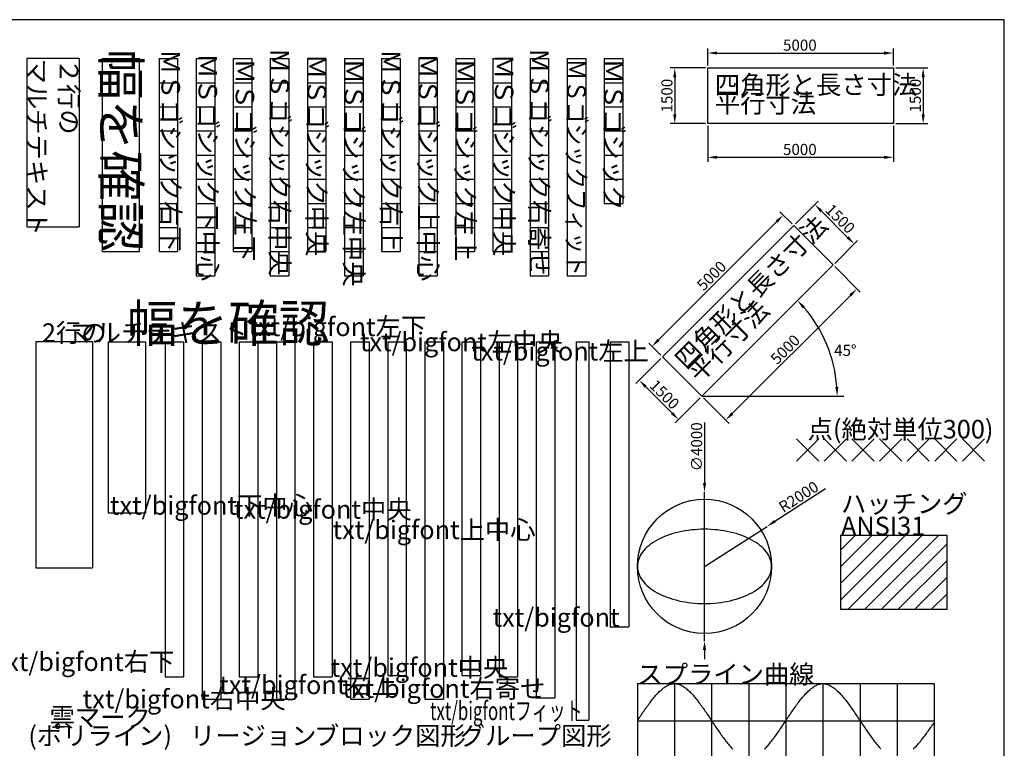
# Model space of a CAD drawing. Extents: x 0 to 42051, y -182 to 29762.
# Drawn here: x 15515 to 42051, y 10144 to 29762 of the extents above; entities that cross this region are included whole.
import ezdxf
from ezdxf.enums import TextEntityAlignment as Align

# ---------------------------------------------------------------- set-up
doc = ezdxf.new("R2010")
doc.units = 0
doc.header["$LTSCALE"] = 100
doc.header["$PDMODE"] = 3
doc.header["$PDSIZE"] = 300
doc.layers.get('0').update_dxf_attribs({"linetype": 'CONTINUOUS'})
doc.layers.get('DEFPOINTS').update_dxf_attribs({"linetype": 'CONTINUOUS'})
doc.layers.add('1', color=7, linetype='CONTINUOUS')
doc.styles.add('KANJI', font='TXT.shx', dxfattribs={"height": 500, "bigfont": 'BIGFONT.shx'})
doc.styles.add('KANJI3', font='TXT.shx', dxfattribs={"height": 500, "bigfont": 'BIGFONT.shx'})
doc.styles.add('KANJI4', font='txt.shx', dxfattribs={"height": 500})
doc.styles.get("Standard").update_dxf_attribs({"font": 'txt.shx', "height": 300})
doc.dimstyles.get("Standard").update_dxf_attribs({"dimtxt": 0.18, "dimasz": 0.18, "dimexe": 0.18, "dimexo": 0.0625, "dimgap": 0.09, "dimtad": 0, "dimtih": 1, "dimtoh": 1, "dimzin": 0, "dimcen": 0.09, "dimazin": 3, "dimtfac": 1, "dimtofl": 0, "dimtmove": 0, "dimatfit": 3})

# ---------------------------------------------------------------- blocks, each defined once
blk = doc.blocks.new('*U1')
at = {"layer": '1', "color": 7, "linetype": 'CONTINUOUS'}
for p, q in [((42000, 29700), (0, 29700)), ((42000, 0), (42000, 29700))]:
    blk.add_line(p, q, dxfattribs=at)
blk = doc.blocks.new('*U60')
at = {"layer": '1', "style": 'KANJI4'}
for s, p in [('マルチテキスト', (15730, 28715)), ('２行の', (16594, 28715))]:
    blk.add_text(s, height=500, rotation=270, dxfattribs=at).set_placement(p)
blk = doc.blocks.new('*D2')
at = {"color": 0}
for p, q in [((36333, 24263), (36006, 24591)), ((32735, 21144), (35917, 24326)), ((32798, 20727), (32470, 21055))]:
    blk.add_line(p, q, dxfattribs=at)
for points in [[(35888, 24355), (35947, 24296), (36094, 24502)], [(32706, 21173), (32765, 21114), (32558, 20967)]]:
    blk.add_solid(points, dxfattribs=at)
at = {"layer": 'DEFPOINTS', "color": 0}
for p in [(36094, 24502), (36378, 24219), (32842, 20683)]:
    blk.add_point(p, dxfattribs=at)
at = {"layer": '1', "color": 0}
blk.add_text('5000', height=300, rotation=45, dxfattribs=at).set_placement((33946, 22443))
blk = doc.blocks.new('*D3')
at = {"color": 0}
for p, q in [((32798, 20639), (32123, 19964)), ((32388, 19876), (33096, 19169)), ((33858, 19578), (33184, 18904))]:
    blk.add_line(p, q, dxfattribs=at)
for points in [[(32418, 19906), (32359, 19847), (32212, 20053)], [(33125, 19198), (33066, 19140), (33272, 18992)]]:
    blk.add_solid(points, dxfattribs=at)
at = {"layer": 'DEFPOINTS', "color": 0}
for p in [(32842, 20683), (33903, 19623), (33272, 18992)]:
    blk.add_point(p, dxfattribs=at)
at = {"layer": '1', "color": 0}
blk.add_text('1500', height=300, rotation=315, dxfattribs=at).set_placement((32468, 19885))
blk = doc.blocks.new('*D4')
at = {"color": 0}
for p, q in [((34062, 28526), (34062, 28989)), ((39062, 28526), (39062, 28989)), ((34312, 28864), (38812, 28864))]:
    blk.add_line(p, q, dxfattribs=at)
for points in [[(34312, 28906), (34312, 28823), (34062, 28864)], [(38812, 28906), (38812, 28823), (39062, 28864)]]:
    blk.add_solid(points, dxfattribs=at)
at = {"layer": 'DEFPOINTS', "color": 0}
for p in [(39062, 28864), (34062, 28463), (39062, 28463)]:
    blk.add_point(p, dxfattribs=at)
at = {"layer": '1', "color": 0}
blk.add_text('5000', height=300, dxfattribs=at).set_placement((36087, 28927))
blk = doc.blocks.new('*D5')
at = {"color": 0}
for p, q in [((33999, 28463), (33045, 28463)), ((33170, 28213), (33170, 27213)), ((33999, 26963), (33045, 26963))]:
    blk.add_line(p, q, dxfattribs=at)
for points in [[(33129, 28213), (33212, 28213), (33170, 28463)], [(33129, 27213), (33212, 27213), (33170, 26963)]]:
    blk.add_solid(points, dxfattribs=at)
at = {"layer": 'DEFPOINTS', "color": 0}
for p in [(34062, 28463), (33170, 26963), (34062, 26963)]:
    blk.add_point(p, dxfattribs=at)
at = {"layer": '1', "color": 0}
blk.add_text('1500', height=300, rotation=90, dxfattribs=at).set_placement((33108, 27263))
blk = doc.blocks.new('*D6')
at = {"color": 0}
blk.add_arc((33903, 19623), 3643, 3.9325, 41.0675, dxfattribs=at)
for points in [[(36619, 21987), (36680, 22044), (36479, 22199)], [(37579, 19874), (37496, 19871), (37546, 19623)]]:
    blk.add_solid(points, dxfattribs=at)
at = {"layer": 'DEFPOINTS', "color": 0}
for p in [(37438, 23158), (37422, 20565), (33903, 19623), (33903, 19623), (37727, 19623)]:
    blk.add_point(p, dxfattribs=at)
at = {"color": 0}
blk.add_text('45°', height=300, dxfattribs=at).set_placement((37465, 20708))
blk = doc.blocks.new('*D7')
at = {"color": 0}
for p, q in [((33972, 18916), (33972, 17291)), ((33972, 13041), (33972, 17041)), ((33972, 12791), (33972, 12541))]:
    blk.add_line(p, q, dxfattribs=at)
for points in [[(33930, 17291), (34013, 17291), (33972, 17041)], [(33930, 12791), (34013, 12791), (33972, 13041)]]:
    blk.add_solid(points, dxfattribs=at)
at = {"layer": 'DEFPOINTS', "color": 0}
for p in [(33972, 17041), (33972, 13041)]:
    blk.add_point(p, dxfattribs=at)
at = {"layer": '1', "color": 0}
blk.add_text('∅4000', height=300, rotation=90, dxfattribs=at).set_placement((33909, 17604))
blk = doc.blocks.new('*D8')
at = {"color": 0}
for p, q in [((37235, 17131), (35867, 16255)), ((33972, 15041), (35656, 16120))]:
    blk.add_line(p, q, dxfattribs=at)
blk.add_solid([(35844, 16290), (35889, 16220), (35656, 16120)], dxfattribs=at)
at = {"layer": 'DEFPOINTS', "color": 0}
for p in [(35656, 16120), (33972, 15041)]:
    blk.add_point(p, dxfattribs=at)
at = {"layer": '1', "color": 0}
blk.add_text('R2000', height=300, rotation=32.6318, dxfattribs=at).set_placement((36096, 16476))
blk = doc.blocks.new('*X61')
at = {"color": 0}
for p, q in [((37650, 14141), (39388, 15879)), ((37650, 14590), (38939, 15879)), ((37650, 15039), (38490, 15879)), ((37650, 15488), (38041, 15879)), ((37837, 13879), (39837, 15879)), ((38286, 13879), (40286, 15879)), ((38735, 13879), (40498, 15643)), ((39184, 13879), (40498, 15194)), ((39633, 13879), (40498, 14745)), ((40082, 13879), (40498, 14296))]:
    blk.add_line(p, q, dxfattribs=at)
blk = doc.blocks.new('*U64')
at = {"layer": '1', "style": 'KANJI3'}
for s, p in [('2行の', (16113, 21085)), ('マルチテキスト', (16880, 21085))]:
    blk.add_text(s, height=500, dxfattribs=at).set_placement(p)
blk = doc.blocks.new('*D53')
at = {"color": 0}
for p, q in [((37482, 23114), (38168, 22429)), ((34720, 19158), (37902, 22340)), ((33947, 19578), (34632, 18893))]:
    blk.add_line(p, q, dxfattribs=at)
for points in [[(37873, 22370), (37932, 22311), (38079, 22517)], [(34691, 19188), (34750, 19129), (34544, 18981)]]:
    blk.add_solid(points, dxfattribs=at)
at = {"layer": 'DEFPOINTS', "color": 0}
for p in [(37438, 23158), (38079, 22517), (33903, 19623)]:
    blk.add_point(p, dxfattribs=at)
at = {"layer": '1', "color": 0}
blk.add_text('5000', height=300, rotation=45, dxfattribs=at).set_placement((35931, 20458))
blk = doc.blocks.new('*D54')
at = {"color": 0}
for p, q in [((36422, 24263), (37033, 24875)), ((37122, 24609), (37829, 23902)), ((37482, 23202), (38094, 23814))]:
    blk.add_line(p, q, dxfattribs=at)
for points in [[(37151, 24639), (37092, 24580), (36945, 24786)], [(37858, 23932), (37799, 23873), (38006, 23726)]]:
    blk.add_solid(points, dxfattribs=at)
at = {"layer": 'DEFPOINTS', "color": 0}
for p in [(36378, 24219), (38006, 23726), (37438, 23158)]:
    blk.add_point(p, dxfattribs=at)
at = {"layer": '1', "color": 0}
blk.add_text('1500', height=300, rotation=315, dxfattribs=at).set_placement((37201, 24618))
blk = doc.blocks.new('*D55')
at = {"color": 0}
for p, q in [((34062, 26901), (34062, 25932)), ((39062, 26901), (39062, 25932)), ((34312, 26057), (38812, 26057))]:
    blk.add_line(p, q, dxfattribs=at)
for points in [[(34312, 26098), (34312, 26015), (34062, 26057)], [(38812, 26098), (38812, 26015), (39062, 26057)]]:
    blk.add_solid(points, dxfattribs=at)
at = {"layer": 'DEFPOINTS', "color": 0}
for p in [(34062, 26963), (39062, 26963), (39062, 26057)]:
    blk.add_point(p, dxfattribs=at)
at = {"layer": '1', "color": 0}
blk.add_text('5000', height=300, dxfattribs=at).set_placement((36087, 26119))
blk = doc.blocks.new('*D56')
at = {"color": 0}
for p, q in [((39124, 28463), (39989, 28463)), ((39864, 28213), (39864, 27213)), ((39124, 26963), (39989, 26963))]:
    blk.add_line(p, q, dxfattribs=at)
for points in [[(39823, 28213), (39906, 28213), (39864, 28463)], [(39823, 27213), (39906, 27213), (39864, 26963)]]:
    blk.add_solid(points, dxfattribs=at)
at = {"layer": 'DEFPOINTS', "color": 0}
for p in [(39062, 28463), (39062, 26963), (39864, 26963)]:
    blk.add_point(p, dxfattribs=at)
at = {"layer": '1', "color": 0}
blk.add_text('1500', height=300, rotation=90, dxfattribs=at).set_placement((39802, 27263))

msp = doc.modelspace()

# ---------------------------------------------------------------- linework, layer by layer
for p, q in [((17739.864, 23517.206), (17739.864, 23517.206)), ((17739.864, 23517.206), (17739.864, 23517.206)), ((17739.864, 23517.206), (18739.864, 23517.206)), ((15946.539, 21085.439), (15946.539, 15002.246)), ((19433.309, 21085.439), (19933.309, 21085.439)), ((20433.309, 21085.439), (20933.309, 21085.439)), ((20433.309, 21085.439), (20933.309, 21085.439)), ((21433.309, 21085.439), (21933.309, 21085.439)), ((22433.309, 21085.439), (22933.309, 21085.439)), ((22433.309, 21085.439), (22933.309, 21085.439)), ((22433.309, 21085.439), (22933.309, 21085.439)), ((23433.309, 21085.439), (23933.309, 21085.439)), ((24433.309, 21085.439), (24933.309, 21085.439)), ((24433.309, 21085.439), (24933.309, 21085.439)), ((24433.309, 21085.439), (24933.309, 21085.439)), ((25433.309, 21085.439), (25933.309, 21085.439)), ((26433.309, 21085.439), (26933.309, 21085.439)), ((26433.309, 21085.439), (26933.309, 21085.439)), ((27433.309, 21085.439), (27933.309, 21085.439)), ((28433.309, 21085.439), (28933.309, 21085.439)), ((29433.309, 21085.439), (29933.309, 21085.439)), ((30516.609, 21085.439), (30850.009, 21085.439)), ((31433.309, 21085.439), (31933.309, 21085.439)), ((33902.643, 19622.519), (37726.652, 19622.519)), ((17903.324, 16485.439), (18903.324, 16485.439)), ((31433.309, 13418.772), (31933.309, 13418.772)), ((19433.309, 12068.772), (19933.309, 12068.772)), ((21433.309, 12068.772), (21933.309, 12068.772)), ((23433.309, 12068.772), (23933.309, 12068.772)), ((25433.309, 12102.105), (25933.309, 12102.105)), ((27433.309, 12102.105), (27933.309, 12102.105)), ((28433.309, 12068.772), (28933.309, 12068.772)), ((32162.959, 11886.191), (32162.959, 9886.191)), ((32162.959, 11886.191), (40162.959, 11886.191)), ((33162.959, 11886.191), (33162.959, 9886.191)), ((34162.959, 11886.191), (34162.959, 9886.191)), ((35162.959, 11886.191), (35162.959, 9886.191)), ((36162.959, 11886.191), (36162.959, 9886.191)), ((37162.959, 11886.191), (37162.959, 9886.191)), ((38162.959, 11886.191), (38162.959, 9886.191)), ((39162.959, 11886.191), (39162.959, 9886.191)), ((40162.959, 11886.191), (40162.959, 9886.191)), ((20433.309, 11468.772), (20933.309, 11468.772)), ((22433.309, 11468.772), (22933.309, 11468.772)), ((24433.309, 11468.772), (24933.309, 11468.772)), ((26433.309, 11468.772), (26933.309, 11468.772)), ((29433.309, 11502.105), (29933.309, 11502.105)), ((30516.609, 10902.105), (30850.009, 10902.105)), ((32162.959, 10886.191), (40162.959, 10886.191))]:
    msp.add_line(p, q)
msp.add_lwpolyline([(37649.985, 15879.055), (40498.454, 15879.055), (40498.454, 13879.055), (37649.985, 13879.055)], close=True)
for points in [[(35780.5, 15041.5, 0), (35778.3, 15090.6, 0), (35771.8, 15139.5, 0), (35760.9, 15188.2, 0), (35745.7, 15236.6, 0), (35726.3, 15284.5, 0), (35702.6, 15331.8, 0), (35674.7, 15378.4, 0), (35642.8, 15424.2, 0), (35606.8, 15469, 0), (35566.9, 15512.9, 0), (35523.1, 15555.6, 0), (35475.6, 15597.1, 0), (35424.5, 15637.2, 0), (35369.9, 15675.9, 0), (35311.9, 15713, 0), (35250.7, 15748.6, 0), (35186.4, 15782.4, 0), (35119.2, 15814.5, 0), (35049.2, 15844.7, 0), (34976.6, 15873, 0), (34901.6, 15899.2, 0), (34824.4, 15923.4, 0), (34745.1, 15945.5, 0), (34663.9, 15965.4, 0), (34581.1, 15983, 0), (34496.8, 15998.4, 0), (34411.2, 16011.5, 0), (34324.6, 16022.3, 0), (34237.1, 16030.7, 0), (34149, 16036.7, 0), (34060.5, 16040.3, 0), (33971.7, 16041.5, 0), (33883, 16040.3, 0), (33794.4, 16036.7, 0), (33706.3, 16030.7, 0), (33618.8, 16022.3, 0), (33532.2, 16011.5, 0), (33446.7, 15998.4, 0), (33362.4, 15983, 0), (33279.5, 15965.4, 0), (33198.4, 15945.5, 0), (33119.1, 15923.4, 0), (33041.8, 15899.2, 0), (32966.8, 15873, 0), (32894.2, 15844.7, 0), (32824.3, 15814.5, 0), (32757, 15782.4, 0), (32692.7, 15748.6, 0), (32631.5, 15713, 0), (32573.5, 15675.9, 0), (32518.9, 15637.2, 0), (32467.8, 15597.1, 0), (32420.3, 15555.6, 0), (32376.5, 15512.9, 0), (32336.6, 15469, 0), (32300.6, 15424.2, 0), (32268.7, 15378.4, 0), (32240.8, 15331.8, 0), (32217.2, 15284.5, 0), (32197.7, 15236.6, 0), (32182.5, 15188.2, 0), (32171.7, 15139.5, 0), (32165.1, 15090.6, 0), (32163, 15041.5, 0), (32165.1, 14992.4, 0), (32171.7, 14943.5, 0), (32182.5, 14894.8, 0), (32197.7, 14846.4, 0), (32217.2, 14798.5, 0), (32240.8, 14751.2, 0), (32268.7, 14704.6, 0), (32300.6, 14658.8, 0), (32336.6, 14613.9, 0), (32376.5, 14570.1, 0), (32420.3, 14527.4, 0), (32467.8, 14485.9, 0), (32518.9, 14445.8, 0), (32573.5, 14407.1, 0), (32631.5, 14369.9, 0), (32692.7, 14334.4, 0), (32757, 14300.5, 0), (32824.3, 14268.5, 0), (32894.2, 14238.3, 0), (32966.8, 14210, 0), (33041.8, 14183.8, 0), (33119.1, 14159.6, 0), (33198.4, 14137.5, 0), (33279.5, 14117.6, 0), (33362.4, 14099.9, 0), (33446.7, 14084.5, 0), (33532.2, 14071.5, 0), (33618.8, 14060.7, 0), (33706.3, 14052.3, 0), (33794.4, 14046.3, 0), (33883, 14042.7, 0), (33971.7, 14041.5, 0), (34060.5, 14042.7, 0), (34149, 14046.3, 0), (34237.1, 14052.3, 0), (34324.6, 14060.7, 0), (34411.2, 14071.5, 0), (34496.8, 14084.5, 0), (34581.1, 14099.9, 0), (34663.9, 14117.6, 0), (34745.1, 14137.5, 0), (34824.4, 14159.6, 0), (34901.6, 14183.8, 0), (34976.6, 14210, 0), (35049.2, 14238.3, 0), (35119.2, 14268.5, 0), (35186.4, 14300.5, 0), (35250.7, 14334.4, 0), (35311.9, 14369.9, 0), (35369.9, 14407.1, 0), (35424.5, 14445.8, 0), (35475.6, 14485.9, 0), (35523.1, 14527.4, 0), (35566.9, 14570.1, 0), (35606.8, 14613.9, 0), (35642.8, 14658.8, 0), (35674.7, 14704.6, 0), (35702.6, 14751.2, 0), (35726.3, 14798.5, 0), (35745.7, 14846.4, 0), (35760.9, 14894.8, 0), (35771.8, 14943.5, 0), (35778.3, 14992.4, 0), (35780.5, 15041.5, 0)], [(32163, 10886.2, 0), (32185.7, 10920.3, 0), (32208.4, 10954.3, 0), (32231.1, 10988.3, 0), (32253.9, 11022.2, 0), (32276.6, 11055.9, 0), (32299.3, 11089.4, 0), (32322, 11122.8, 0), (32344.7, 11155.9, 0), (32367.5, 11188.7, 0), (32390.2, 11221.2, 0), (32412.9, 11253.3, 0), (32435.6, 11285.1, 0), (32458.4, 11316.4, 0), (32481.1, 11347.3, 0), (32503.8, 11377.7, 0), (32526.5, 11407.5, 0), (32549.2, 11436.8, 0), (32572, 11465.5, 0), (32594.7, 11493.6, 0), (32617.4, 11520.9, 0), (32640.1, 11547.6, 0), (32662.9, 11573.6, 0), (32685.6, 11598.8, 0), (32708.3, 11623.1, 0), (32731, 11646.6, 0), (32753.8, 11669.3, 0), (32776.5, 11691, 0), (32799.2, 11711.8, 0), (32821.9, 11731.6, 0), (32844.6, 11750.3, 0), (32867.4, 11768, 0), (32890.1, 11784.7, 0), (32912.8, 11800.2, 0), (32935.5, 11814.5, 0), (32958.3, 11827.6, 0), (32981, 11839.5, 0), (33003.7, 11850.2, 0), (33026.4, 11859.5, 0), (33049.2, 11867.5, 0), (33071.9, 11874.1, 0), (33094.6, 11879.3, 0), (33117.3, 11883.1, 0), (33140, 11885.4, 0), (33162.8, 11886.2, 0), (33185.5, 11885.4, 0), (33208.2, 11883.2, 0), (33230.9, 11879.4, 0), (33253.7, 11874.2, 0), (33276.4, 11867.6, 0), (33299.1, 11859.7, 0), (33321.8, 11850.3, 0), (33344.5, 11839.7, 0), (33367.3, 11827.8, 0), (33390, 11814.7, 0), (33412.7, 11800.4, 0), (33435.4, 11784.9, 0), (33458.2, 11768.3, 0), (33480.9, 11750.6, 0), (33503.6, 11731.9, 0), (33526.3, 11712.1, 0), (33549.1, 11691.4, 0), (33571.8, 11669.7, 0), (33594.5, 11647, 0), (33617.2, 11623.5, 0), (33639.9, 11599.2, 0), (33662.7, 11574, 0), (33685.4, 11548.1, 0), (33708.1, 11521.4, 0), (33730.8, 11494, 0), (33753.6, 11466, 0), (33776.3, 11437.3, 0), (33799, 11408, 0), (33821.7, 11378.2, 0), (33844.5, 11347.8, 0), (33867.2, 11316.9, 0), (33889.9, 11285.6, 0), (33912.6, 11253.9, 0), (33935.3, 11221.7, 0), (33958.1, 11189.2, 0), (33980.8, 11156.4, 0), (34003.5, 11123.3, 0), (34026.2, 11090, 0), (34049, 11056.5, 0), (34071.7, 11022.7, 0), (34094.4, 10988.9, 0), (34117.1, 10954.9, 0), (34139.8, 10920.9, 0), (34162.6, 10886.8, 0), (34185.3, 10852.7, 0), (34208, 10818.6, 0), (34230.7, 10784.7, 0), (34253.5, 10750.8, 0), (34276.2, 10717.1, 0), (34298.9, 10683.5, 0), (34321.6, 10650.2, 0), (34344.4, 10617.1, 0), (34367.1, 10584.3, 0), (34389.8, 10551.8, 0), (34412.5, 10519.6, 0), (34435.2, 10487.9, 0), (34458, 10456.5, 0), (34480.7, 10425.6, 0), (34503.4, 10395.2, 0), (34526.1, 10365.4, 0), (34548.9, 10336.1, 0), (34571.6, 10307.4, 0), (34594.3, 10279.3, 0), (34617, 10251.9, 0), (34639.7, 10225.2, 0), (34662.5, 10199.2, 0), (34685.2, 10174, 0), (34707.9, 10149.7, 0), (34730.6, 10126.1, 0)], [(35594.1, 10125, 0), (35616.9, 10148.4, 0), (35639.6, 10172.8, 0), (35662.3, 10197.9, 0), (35685, 10223.8, 0), (35707.8, 10250.5, 0), (35730.5, 10277.9, 0), (35753.2, 10305.9, 0), (35775.9, 10334.6, 0), (35798.7, 10363.9, 0), (35821.4, 10393.7, 0), (35844.1, 10424.1, 0), (35866.8, 10454.9, 0), (35889.5, 10486.2, 0), (35912.3, 10518, 0), (35935, 10550.1, 0), (35957.7, 10582.6, 0), (35980.4, 10615.4, 0), (36003.2, 10648.5, 0), (36025.9, 10681.8, 0), (36048.6, 10715.4, 0), (36071.3, 10749.1, 0), (36094, 10782.9, 0), (36116.7, 10816.9, 0), (36139.5, 10851, 0), (36162.2, 10885, 0), (36184.9, 10919.1, 0), (36207.6, 10953.2, 0), (36230.3, 10987.1, 0), (36253.1, 11021, 0), (36275.8, 11054.7, 0), (36298.5, 11088.3, 0), (36321.2, 11121.6, 0), (36343.9, 11154.7, 0), (36366.6, 11187.6, 0), (36389.3, 11220.1, 0), (36412.1, 11252.2, 0), (36434.8, 11284, 0), (36457.5, 11315.3, 0), (36480.2, 11346.2, 0), (36502.9, 11376.6, 0), (36525.6, 11406.5, 0), (36548.4, 11435.8, 0), (36571.1, 11464.5, 0), (36593.8, 11492.6, 0), (36616.5, 11520, 0), (36639.2, 11546.7, 0), (36662, 11572.7, 0), (36684.7, 11597.9, 0), (36707.4, 11622.3, 0), (36730.1, 11645.9, 0), (36752.8, 11668.5, 0), (36775.6, 11690.3, 0), (36798.3, 11711.1, 0), (36821, 11730.9, 0), (36843.7, 11749.7, 0), (36866.5, 11767.5, 0), (36889.2, 11784.1, 0), (36911.9, 11799.7, 0), (36934.6, 11814, 0), (36957.4, 11827.2, 0), (36980.1, 11839.2, 0), (37002.8, 11849.8, 0), (37025.6, 11859.2, 0), (37048.3, 11867.3, 0), (37071, 11873.9, 0), (37093.8, 11879.2, 0), (37116.5, 11883, 0), (37139.2, 11885.4, 0), (37162, 11886.2, 0), (37184.7, 11885.5, 0), (37207.5, 11883.3, 0), (37230.2, 11879.6, 0), (37253, 11874.4, 0), (37275.7, 11867.9, 0), (37298.5, 11859.9, 0), (37321.2, 11850.7, 0), (37344, 11840.1, 0), (37366.7, 11828.3, 0), (37389.5, 11815.2, 0), (37412.2, 11800.9, 0), (37435, 11785.5, 0), (37457.7, 11768.9, 0), (37480.5, 11751.2, 0), (37503.2, 11732.5, 0), (37525.9, 11712.8, 0), (37548.7, 11692.1, 0), (37571.4, 11670.4, 0), (37594.2, 11647.8, 0), (37616.9, 11624.3, 0), (37639.7, 11600, 0), (37662.4, 11574.9, 0), (37685.1, 11549, 0), (37707.9, 11522.3, 0), (37730.6, 11494.9, 0), (37753.3, 11466.9, 0), (37776, 11438.3, 0), (37798.8, 11409, 0), (37821.5, 11379.2, 0), (37844.2, 11348.8, 0), (37866.9, 11318, 0), (37889.6, 11286.7, 0), (37912.3, 11254.9, 0), (37935, 11222.8, 0), (37957.7, 11190.3, 0), (37980.4, 11157.5, 0), (38003.1, 11124.4, 0), (38025.8, 11091.1, 0), (38048.5, 11057.6, 0), (38071.2, 11023.9, 0), (38093.8, 10990, 0), (38116.5, 10956, 0), (38139.1, 10922, 0), (38161.8, 10887.9, 0), (38184.5, 10853.9, 0), (38207.1, 10819.8, 0), (38229.7, 10785.8, 0), (38252.4, 10752, 0), (38275, 10718.2, 0), (38297.6, 10684.7, 0), (38320.3, 10651.3, 0), (38342.9, 10618.2, 0), (38365.5, 10585.4, 0), (38388.1, 10552.9, 0), (38410.8, 10520.8, 0), (38433.4, 10489, 0), (38456, 10457.6, 0), (38478.7, 10426.7, 0), (38501.3, 10396.3, 0), (38523.9, 10366.5, 0), (38546.6, 10337.1, 0), (38569.2, 10308.4, 0), (38591.9, 10280.3, 0), (38614.5, 10252.9, 0), (38637.2, 10226.2, 0), (38659.8, 10200.2, 0), (38682.5, 10175, 0), (38705.2, 10150.6, 0), (38727.9, 10127, 0)], [(39601.6, 10122.8, 0), (39624.9, 10146, 0), (39648.2, 10170.1, 0), (39671.5, 10195, 0), (39694.9, 10220.7, 0), (39718.2, 10247, 0), (39741.6, 10274.1, 0), (39764.9, 10301.8, 0), (39788.3, 10330.1, 0), (39811.7, 10359, 0), (39835.1, 10388.4, 0), (39858.4, 10418.3, 0), (39881.8, 10448.8, 0), (39905.3, 10479.6, 0), (39928.7, 10510.8, 0), (39952.1, 10542.4, 0), (39975.5, 10574.3, 0), (39998.9, 10606.5, 0), (40022.3, 10639, 0), (40045.8, 10671.7, 0), (40069.2, 10704.5, 0), (40092.6, 10737.5, 0), (40116.1, 10770.6, 0), (40139.5, 10803.8, 0), (40163, 10837, 0)]]:
    msp.add_polyline3d(points)
msp.add_circle((33971.72, 15041.488), 1808.76)
for p in [(36750.933, 18178.722), (37495.843, 18178.722), (38240.754, 18178.722), (38985.665, 18178.722), (39730.576, 18178.722), (40475.487, 18178.722), (41220.398, 18178.722)]:
    msp.add_point(p)
at = {"layer": '1'}
for p, q in [((15709.475, 28715.176), (15709.475, 24182.27)), ((17116.412, 28715.176), (15709.475, 28715.176)), ((17116.412, 28715.176), (17116.412, 24182.27)), ((17739.864, 28715.176), (17739.864, 23517.206)), ((17739.864, 28715.176), (18739.864, 28715.176)), ((18739.864, 23517.206), (18739.864, 28715.176)), ((19269.848, 28715.176), (19269.848, 23517.21)), ((19269.848, 28715.176), (19769.848, 28715.176)), ((19769.848, 28715.176), (19769.848, 23517.21)), ((20269.848, 28715.176), (20269.848, 22867.466)), ((20269.848, 28715.176), (20769.848, 28715.176)), ((20769.848, 28715.176), (20769.848, 22867.466)), ((21269.848, 28715.176), (21269.848, 23517.21)), ((21269.848, 28715.176), (21769.848, 28715.176)), ((21769.848, 28715.176), (21769.848, 23517.21)), ((22269.848, 28715.176), (22269.848, 22867.466)), ((22269.848, 28715.176), (22769.848, 28715.176)), ((22769.848, 28715.176), (22769.848, 22867.466)), ((23269.848, 28715.176), (23269.848, 23517.21)), ((23269.848, 28715.176), (23769.848, 28715.176)), ((23769.848, 28715.176), (23769.848, 23517.21)), ((24269.848, 28715.176), (24269.848, 22867.466)), ((24269.848, 28715.176), (24769.848, 28715.176)), ((24769.848, 28715.176), (24769.848, 22867.466)), ((25269.848, 28715.176), (25269.848, 23517.21)), ((25269.848, 28715.176), (25769.848, 28715.176)), ((25769.848, 28715.176), (25769.848, 23517.21)), ((26269.848, 28715.176), (26269.848, 22867.466)), ((26269.848, 28715.176), (26769.848, 28715.176)), ((26769.848, 28715.176), (26769.848, 22867.466)), ((27269.848, 28715.176), (27269.848, 23517.21)), ((27269.848, 28715.176), (27769.848, 28715.176)), ((27769.848, 28715.176), (27769.848, 23517.21)), ((28269.848, 28715.176), (28269.848, 23517.21)), ((28269.848, 28715.176), (28769.848, 28715.176)), ((28769.848, 28715.176), (28769.848, 23517.21)), ((29269.848, 28715.176), (29269.848, 22867.466)), ((29269.848, 28715.176), (29769.848, 28715.176)), ((29769.848, 28715.176), (29769.848, 22867.466)), ((30269.848, 28715.176), (30269.848, 22867.466)), ((30269.848, 28715.176), (30769.848, 28715.176)), ((30769.848, 28715.176), (30769.848, 22867.466)), ((31269.848, 28715.176), (31269.848, 24816.698)), ((31269.848, 28715.176), (31769.848, 28715.176)), ((31769.848, 28715.176), (31769.848, 24816.698)), ((19269.848, 28065.429), (19769.848, 28065.429)), ((20269.848, 28065.429), (20769.848, 28065.429)), ((21269.848, 28065.429), (21769.848, 28065.429)), ((22269.848, 28065.429), (22769.848, 28065.429)), ((23269.848, 28065.429), (23769.848, 28065.429)), ((24269.848, 28065.429), (24769.848, 28065.429)), ((25269.848, 28065.429), (25769.848, 28065.429)), ((26269.848, 28065.429), (26769.848, 28065.429)), ((27269.848, 28065.429), (27769.848, 28065.429)), ((28269.848, 28065.429), (28769.848, 28065.429)), ((29269.848, 28065.429), (29769.848, 28065.429)), ((31269.848, 28065.429), (31769.848, 28065.429)), ((19269.848, 27415.682), (19769.848, 27415.682)), ((20269.848, 27415.682), (20769.848, 27415.682)), ((21269.848, 27415.682), (21769.848, 27415.682)), ((22269.848, 27415.682), (22769.848, 27415.682)), ((23269.848, 27415.682), (23769.848, 27415.682)), ((24269.848, 27415.682), (24769.848, 27415.682)), ((25269.848, 27415.682), (25769.848, 27415.682)), ((26269.848, 27415.682), (26769.848, 27415.682)), ((27269.848, 27415.682), (27769.848, 27415.682)), ((28269.848, 27415.682), (28769.848, 27415.682)), ((29269.848, 27415.682), (29769.848, 27415.682)), ((31269.848, 27415.682), (31769.848, 27415.682)), ((19269.848, 26765.936), (19769.848, 26765.936)), ((20269.848, 26765.936), (20769.848, 26765.936)), ((21269.848, 26765.936), (21769.848, 26765.936)), ((22269.848, 26765.936), (22769.848, 26765.936)), ((23269.848, 26765.936), (23769.848, 26765.936)), ((24269.848, 26765.936), (24769.848, 26765.936)), ((25269.848, 26765.936), (25769.848, 26765.936)), ((26269.848, 26765.936), (26769.848, 26765.936)), ((27269.848, 26765.936), (27769.848, 26765.936)), ((28269.848, 26765.936), (28769.848, 26765.936)), ((29269.848, 26765.936), (29769.848, 26765.936)), ((31269.848, 26765.936), (31769.848, 26765.936)), ((19269.848, 26116.189), (19769.848, 26116.189)), ((20269.848, 26116.189), (20769.848, 26116.189)), ((21269.848, 26116.189), (21769.848, 26116.189)), ((22269.848, 26116.189), (22769.848, 26116.189)), ((23269.848, 26116.189), (23769.848, 26116.189)), ((24269.848, 26116.189), (24769.848, 26116.189)), ((25269.848, 26116.189), (25769.848, 26116.189)), ((26269.848, 26116.189), (26769.848, 26116.189)), ((27269.848, 26116.189), (27769.848, 26116.189)), ((28269.848, 26116.189), (28769.848, 26116.189)), ((29269.848, 26116.189), (29769.848, 26116.189)), ((31269.848, 26116.189), (31769.848, 26116.189)), ((19269.848, 25466.443), (19769.848, 25466.443)), ((20269.848, 25466.443), (20769.848, 25466.443)), ((21269.848, 25466.443), (21769.848, 25466.443)), ((22269.848, 25466.443), (22769.848, 25466.443)), ((23269.848, 25466.443), (23769.848, 25466.443)), ((24269.848, 25466.443), (24769.848, 25466.443)), ((25269.848, 25466.443), (25769.848, 25466.443)), ((26269.848, 25466.443), (26769.848, 25466.443)), ((27269.848, 25466.443), (27769.848, 25466.443)), ((28269.848, 25466.443), (28769.848, 25466.443)), ((29269.848, 25466.443), (29769.848, 25466.443)), ((31269.848, 25466.443), (31769.848, 25466.443)), ((19269.848, 24816.698), (19269.848, 24816.698)), ((19269.848, 24816.698), (19769.848, 24816.698)), ((20269.848, 24816.698), (20769.848, 24816.698)), ((20269.848, 24816.698), (20269.848, 24816.698)), ((21269.848, 24816.698), (21769.848, 24816.698)), ((21269.848, 24816.698), (21269.848, 24816.698)), ((22269.848, 24816.698), (22769.848, 24816.698)), ((22269.848, 24816.698), (22269.848, 24816.698)), ((23269.848, 24816.698), (23769.848, 24816.698)), ((23269.848, 24816.698), (23269.848, 24816.698)), ((24269.848, 24816.698), (24769.848, 24816.698)), ((24269.848, 24816.698), (24269.848, 24816.698)), ((25269.848, 24816.698), (25769.848, 24816.698)), ((25269.848, 24816.698), (25269.848, 24816.698)), ((26269.848, 24816.698), (26269.848, 24816.698)), ((26269.848, 24816.698), (26769.848, 24816.698)), ((27269.848, 24816.698), (27769.848, 24816.698)), ((27269.848, 24816.698), (27269.848, 24816.698)), ((28269.848, 24816.698), (28769.848, 24816.698)), ((28269.848, 24816.698), (28269.848, 24816.698)), ((29269.848, 24816.698), (29769.848, 24816.698)), ((29269.848, 24816.698), (29269.848, 24816.698)), ((31269.848, 24816.698), (31769.848, 24816.698)), ((31269.848, 24816.698), (31269.848, 24816.698)), ((15709.475, 24182.27), (17116.412, 24182.27)), ((19269.848, 24166.954), (19269.848, 24166.954)), ((19269.848, 24166.954), (19769.848, 24166.954)), ((20269.848, 24166.954), (20769.848, 24166.954)), ((20269.848, 24166.954), (20269.848, 24166.954)), ((21269.848, 24166.954), (21769.848, 24166.954)), ((21269.848, 24166.954), (21269.848, 24166.954)), ((22269.848, 24166.954), (22769.848, 24166.954)), ((22269.848, 24166.954), (22269.848, 24166.954)), ((23269.848, 24166.954), (23769.848, 24166.954)), ((23269.848, 24166.954), (23269.848, 24166.954)), ((24269.848, 24166.954), (24769.848, 24166.954)), ((24269.848, 24166.954), (24269.848, 24166.954)), ((25269.848, 24166.954), (25769.848, 24166.954)), ((25269.848, 24166.954), (25269.848, 24166.954)), ((26269.848, 24166.954), (26269.848, 24166.954)), ((26269.848, 24166.954), (26769.848, 24166.954)), ((27269.848, 24166.954), (27769.848, 24166.954)), ((27269.848, 24166.954), (27269.848, 24166.954)), ((28269.848, 24166.954), (28769.848, 24166.954)), ((28269.848, 24166.954), (28269.848, 24166.954)), ((29269.848, 24166.954), (29769.848, 24166.954)), ((29269.848, 24166.954), (29269.848, 24166.954)), ((19269.848, 23517.21), (19269.848, 23517.21)), ((19269.848, 23517.21), (19769.848, 23517.21)), ((20269.848, 23517.21), (20769.848, 23517.21)), ((20269.848, 23517.21), (20269.848, 23517.21)), ((21269.848, 23517.21), (21769.848, 23517.21)), ((21269.848, 23517.21), (21269.848, 23517.21)), ((22269.848, 23517.21), (22769.848, 23517.21)), ((22269.848, 23517.21), (22269.848, 23517.21)), ((23269.848, 23517.21), (23769.848, 23517.21)), ((23269.848, 23517.21), (23269.848, 23517.21)), ((24269.848, 23517.21), (24769.848, 23517.21)), ((24269.848, 23517.21), (24269.848, 23517.21)), ((25269.848, 23517.21), (25769.848, 23517.21)), ((25269.848, 23517.21), (25269.848, 23517.21)), ((26269.848, 23517.21), (26269.848, 23517.21)), ((26269.848, 23517.21), (26769.848, 23517.21)), ((27269.848, 23517.21), (27769.848, 23517.21)), ((27269.848, 23517.21), (27269.848, 23517.21)), ((28269.848, 23517.21), (28769.848, 23517.21)), ((28269.848, 23517.21), (28269.848, 23517.21)), ((29269.848, 23517.21), (29769.848, 23517.21)), ((29269.848, 23517.21), (29269.848, 23517.21)), ((20269.848, 22867.466), (20769.848, 22867.466)), ((20269.848, 22867.466), (20269.848, 22867.466)), ((22269.848, 22867.466), (22769.848, 22867.466)), ((22269.848, 22867.466), (22269.848, 22867.466)), ((24269.848, 22867.466), (24769.848, 22867.466)), ((24269.848, 22867.466), (24269.848, 22867.466)), ((26269.848, 22867.466), (26269.848, 22867.466)), ((26269.848, 22867.466), (26769.848, 22867.466)), ((29269.848, 22867.466), (29769.848, 22867.466)), ((29269.848, 22867.466), (29269.848, 22867.466)), ((30269.848, 22867.466), (30769.848, 22867.466)), ((30269.848, 22867.466), (30269.848, 22867.466)), ((17479.873, 21085.439), (15946.539, 21085.439)), ((17479.873, 21085.439), (17479.873, 15002.246)), ((17903.324, 21085.439), (17903.324, 16485.439)), ((17903.324, 21085.439), (18903.324, 21085.439)), ((18903.324, 21085.439), (18903.324, 16485.439)), ((19433.309, 21085.439), (19433.309, 12068.772)), ((19933.309, 21085.439), (19933.309, 12068.772)), ((20433.309, 21085.439), (20433.309, 11468.772)), ((20933.309, 21085.439), (20933.309, 11468.772)), ((21433.309, 21085.439), (21433.309, 12068.772)), ((21933.309, 21085.439), (21933.309, 12068.772)), ((22433.309, 21085.439), (22433.309, 11468.772)), ((22933.309, 21085.439), (22933.309, 11468.772)), ((23433.309, 21085.439), (23433.309, 12068.772)), ((23933.309, 21085.439), (23933.309, 12068.772)), ((24433.309, 21085.439), (24433.309, 11468.772)), ((24933.309, 21085.439), (24933.309, 11468.772)), ((25433.309, 21085.439), (25433.309, 12102.105)), ((25933.309, 21085.439), (25933.309, 12102.105)), ((26433.309, 21085.439), (26433.309, 11468.772)), ((26933.309, 21085.439), (26933.309, 11468.772)), ((27433.309, 21085.439), (27433.309, 12102.105)), ((27933.309, 21085.439), (27933.309, 12102.105)), ((28433.309, 21085.439), (28433.309, 12068.772)), ((28933.309, 21085.439), (28933.309, 12068.772)), ((29433.309, 21085.439), (29433.309, 11502.105)), ((29933.309, 21085.439), (29933.309, 11502.105)), ((30516.609, 21085.439), (30516.609, 10902.105)), ((30850.009, 21085.439), (30850.009, 10902.105)), ((31433.309, 21085.439), (31433.309, 13418.772)), ((31933.309, 21085.439), (31933.309, 13418.772)), ((15946.539, 15002.246), (17479.873, 15002.246))]:
    msp.add_line(p, q, dxfattribs=at)
at = {"layer": '1', "color": 0}
for points in [[(34061.618, 28463.154), (39061.618, 28463.154), (39061.618, 26963.154), (34061.618, 26963.154)], [(32841.983, 20683.179), (36377.517, 24218.713), (37438.177, 23158.053), (33902.643, 19622.519)]]:
    msp.add_lwpolyline(points, close=True, dxfattribs=at)

# ---------------------------------------------------------------- block references
at = {"linetype": 'CONTINUOUS'}
msp.add_blockref('*X61', (0, 0), dxfattribs=at)
at = {"layer": '1', "color": 7, "linetype": 'CONTINUOUS'}
msp.add_blockref('*U1', (51.46, 61.755), dxfattribs=at)
at = {"layer": '1'}
for name in ['*U60', '*U64']:
    msp.add_blockref(name, (0, 0), dxfattribs=at)

# ---------------------------------------------------------------- texts
at = {"style": 'KANJI'}
for s, p in [('点(絶対単位300)', (36750.933, 18486.489)), ('ハッチング', (37649.985, 16479.055)), ('ANSI31', (37649.985, 15879.055)), ('スプライン曲線', (32162.959, 11886.191)), ('リージョン', (20103.525, 10232.278)), ('ブロック図形', (23443.865, 10232.278)), ('グループ図形', (27375.985, 10232.278))]:
    msp.add_text(s, height=500, dxfattribs=at).set_placement(p)
at = {"layer": '1', "style": 'KANJI4'}
for s, height, p in [('幅を確認', 1000, (17739.864, 23517.206)), ('ＭＳゴシック右寄せ', 500, (29269.848, 22867.46))]:
    msp.add_text(s, height=height, rotation=270, dxfattribs=at).set_placement(p, align=Align.RIGHT)
msp.add_text('ＭＳゴシック右下', height=500, rotation=270, dxfattribs=at).set_placement((19178.478, 23517.206), align=Align.BOTTOM_RIGHT)
msp.add_text('ＭＳゴシック下中心', height=500, rotation=270, dxfattribs=at).set_placement((20178.478, 25791.318), align=Align.BOTTOM_CENTER)
msp.add_text('ＭＳゴシック右中央', height=500, rotation=270, dxfattribs=at).set_placement((22519.848, 22867.46), align=Align.MIDDLE_RIGHT)
msp.add_text('ＭＳゴシック中央', height=500, rotation=270, dxfattribs=at).set_placement((23519.848, 26116.191), align=Align.MIDDLE_CENTER)
msp.add_text('ＭＳゴシック右上', height=500, rotation=270, dxfattribs=at).set_placement((25769.848, 23517.206), align=Align.TOP_RIGHT)
msp.add_text('ＭＳゴシック上中心', height=500, rotation=270, dxfattribs=at).set_placement((26769.848, 25791.318), align=Align.TOP_CENTER)
msp.add_text('ＭＳゴシック中央', height=500, rotation=270, dxfattribs=at).set_placement((28504.62, 26116.191), align=Align.MIDDLE)
msp.add_text('ＭＳゴシック左下', height=500, rotation=270, dxfattribs=at).set_placement((21178.478, 28715.176), align=Align.BOTTOM_LEFT)
msp.add_text('ＭＳゴシック左中央', height=500, rotation=270, dxfattribs=at).set_placement((24519.848, 28715.176), align=Align.MIDDLE_LEFT)
msp.add_text('ＭＳゴシック左上', height=500, rotation=270, dxfattribs=at).set_placement((27769.848, 28715.176), align=Align.TOP_LEFT)
at = {"layer": '1', "style": 'KANJI4', "width": 0.9}
msp.add_text('ＭＳゴシックフィット', height=500, rotation=270, dxfattribs=at).set_placement((30269.848, 28715.176), (30269.848, 22867.46), align=Align.FIT)
at = {"layer": '1', "style": 'KANJI4'}
msp.add_text('ＭＳゴシック', height=500, rotation=270, dxfattribs=at).set_placement((31269.848, 28715.176))
at = {"layer": '1', "color": 0, "style": 'KANJI'}
for s, p in [('四角形と長さ寸法', (34249.519, 27759.316)), ('四角形と長さ寸法', (34249.519, 27759.316)), ('平行寸法', (34249.519, 27259.316)), ('平行寸法', (34249.519, 27259.316))]:
    msp.add_text(s, height=500, dxfattribs=at).set_placement(p)
for s, p in [('四角形と長さ寸法', (33472.538, 20318.357)), ('四角形と長さ寸法', (33472.538, 20318.357)), ('平行寸法', (33826.092, 19964.803)), ('平行寸法', (33826.092, 19964.803))]:
    msp.add_text(s, height=500, rotation=45, dxfattribs=at).set_placement(p)
at = {"layer": '1', "style": 'KANJI3'}
msp.add_text('幅を確認', height=1000, dxfattribs=at).set_placement((18403.324, 21085.439))
msp.add_text('txt/bigfont左下', height=500, dxfattribs=at).set_placement((21683.309, 21085.439), align=Align.BOTTOM_LEFT)
msp.add_text('txt/bigfont左中央', height=500, dxfattribs=at).set_placement((24683.309, 21085.439), align=Align.MIDDLE_LEFT)
msp.add_text('txt/bigfont左上', height=500, dxfattribs=at).set_placement((27683.309, 21085.439), align=Align.TOP_LEFT)
msp.add_text('txt/bigfont下中心', height=500, dxfattribs=at).set_placement((20683.309, 16277.105), align=Align.BOTTOM_CENTER)
msp.add_text('txt/bigfont中央', height=500, dxfattribs=at).set_placement((23683.309, 16577.105), align=Align.MIDDLE_CENTER)
msp.add_text('txt/bigfont上中心', height=500, dxfattribs=at).set_placement((26683.309, 16277.105), align=Align.TOP_CENTER)
for s, p in [('txt/bigfont', (31683.309, 13418.772)), ('txt/bigfont中央', (28683.309, 12068.772)), ('txt/bigfont右寄せ', (29683.309, 11502.105))]:
    msp.add_text(s, height=500, dxfattribs=at).set_placement(p, align=Align.RIGHT)
msp.add_text('txt/bigfont右下', height=500, dxfattribs=at).set_placement((19683.309, 12068.772), align=Align.BOTTOM_RIGHT)
msp.add_text('txt/bigfont右上', height=500, dxfattribs=at).set_placement((25683.309, 12102.105), align=Align.TOP_RIGHT)
msp.add_text('txt/bigfont右中央', height=500, dxfattribs=at).set_placement((22683.309, 11468.772), align=Align.MIDDLE_RIGHT)
at = {"layer": '1', "style": 'KANJI3', "width": 0.667758}
msp.add_text('txt/bigfontフィット', height=500, dxfattribs=at).set_placement((30683.309, 10902.105), align=Align.RIGHT)
at = {"layer": '1', "style": 'KANJI'}
for s, p in [('雲マーク', (17684.061, 10732.278)), ('(ポリライン)', (17684.061, 10232.278))]:
    msp.add_text(s, height=500, dxfattribs=at).set_placement(p, align=Align.CENTER)

# ---------------------------------------------------------------- dimensions: what is measured, and where the dimension line sits
dim = msp.add_linear_dim(base=(39061.618, 28864.207), p1=(34061.618, 28463.154), p2=(39061.618, 28463.154), dimstyle='Standard', override={"dimscale": 100})
dim.commit()
dim.dimension.update_dxf_attribs({"geometry": '*D4', "text_midpoint": (36561.618, 29076.707)})
for base, p1, p2, angle, picture, middle in [((33170.204, 26963.154), (34061.618, 28463.154), (34061.618, 26963.154), 90, '*D5', (32957.704, 27713.154)), ((36093.929, 24502.3), (32841.983, 20683.179), (36377.517, 24218.713), 45, '*D2', (34175.902, 22884.793)), ((33272.318, 18992.194), (32841.983, 20683.179), (33902.643, 19622.519), 135, '*D3', (32892.248, 19672.785))]:
    dim = msp.add_linear_dim(base=base, p1=p1, p2=p2, angle=angle, dimstyle='Standard', override={"dimscale": 100})
    dim.commit()
    dim.dimension.update_dxf_attribs({"geometry": picture, "text_midpoint": middle})
for p1, p2, distance, picture, middle in [((39061.618, 28463.154), (39061.618, 26963.154), 802.554, '*D56', (39651.671, 27713.154)), ((34061.618, 26963.154), (39061.618, 26963.154), -906.59, '*D55', (36561.618, 26269.064)), ((36377.517, 24218.713), (37438.177, 23158.053), 802.554, '*D54', (37625.598, 24406.134)), ((33902.643, 19622.519), (37438.177, 23158.053), -906.59, '*D53', (36161.206, 20899.49))]:
    dim = msp.add_aligned_dim(p1=p1, p2=p2, distance=distance, dimstyle='Standard', override={"dimscale": 100})
    dim.commit()
    dim.dimension.update_dxf_attribs({"geometry": picture, "text_midpoint": middle})
dim = msp.add_angular_dim_2l(base=(37421.702, 20565.448), line1=((33902.643, 19622.519), (37726.652, 19622.519)), line2=((37438.177, 23158.053), (33902.643, 19622.519)), dimstyle='Standard', override={"dimscale": 100, "dimdec": 0, "dimazin": 2})
dim.commit()
dim.dimension.update_dxf_attribs({"geometry": '*D6', "text_midpoint": (37464.844, 21098.031)})
dim = msp.add_diameter_dim_2p(p1=(33971.72, 13041.488), p2=(33971.72, 17041.488), dimstyle='Standard', override={"dimscale": 100})
dim.commit()
dim.dimension.update_dxf_attribs({"geometry": '*D7', "text_midpoint": (33759.22, 18228.988)})
dim = msp.add_radius_dim(center=(33971.72, 15041.488), mpoint=(35656.026, 16119.965), dimstyle='Standard', override={"dimscale": 100})
dim.commit()
dim.dimension.update_dxf_attribs({"geometry": '*D8', "text_midpoint": (36541.494, 16939.268)})

doc.saveas('drawing.dxf')
